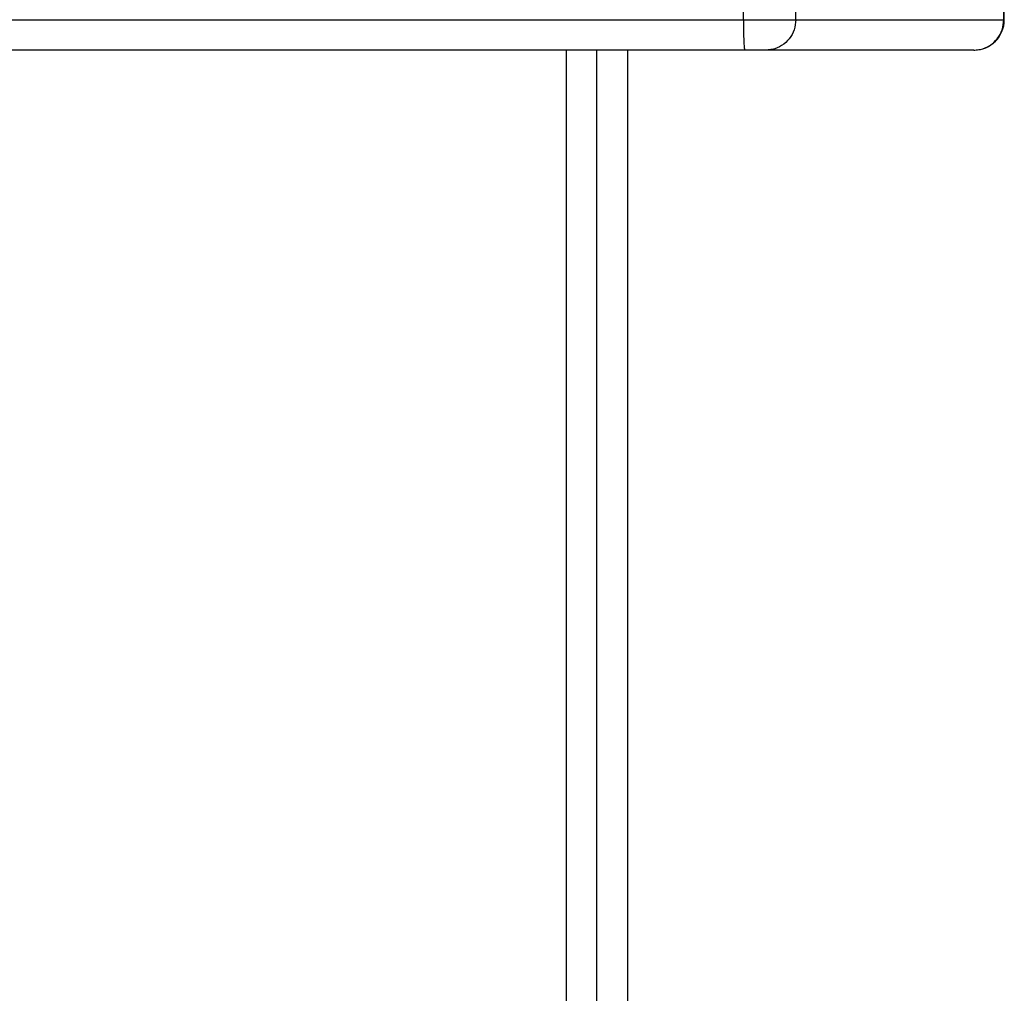
# Model space of a CAD drawing. Units: millimetres. Extents: x -8552 to 393296, y -3372 to 12239.
# Drawn here: x -3732 to -3635, y 4887 to 4983 of the extents above; entities that cross this region are included whole.
import ezdxf

# ---------------------------------------------------------------- set-up
doc = ezdxf.new("R2010")
doc.units = ezdxf.units.MM
doc.layers.add('Toestel 2D', color=7, linetype='Continuous', lineweight=20)

# ---------------------------------------------------------------- blocks, each defined once
blk = doc.blocks.new('WD1418-1')
at = {"color": 7, "linetype": 'Continuous', "lineweight": 25}
for p, q in [((35750.824, 25373.309), (35750.824, 24745.559)), ((35713.606, 24745.559), (35713.622, 24745.559)), ((35713.622, 24745.559), (35734.168, 24745.559)), ((35734.168, 24745.559), (35736.233, 24745.559)), ((35736.233, 24745.559), (36515.055, 24745.559)), ((35710.606, 24742.559), (35710.606, 24729.559)), ((35731.195, 24742.559), (35710.649, 24742.559)), ((35710.649, 24742.559), (35710.649, 24729.559)), ((35736.364, 24742.559), (35731.195, 24742.559)), ((35731.195, 24742.559), (35731.195, 24729.559)), ((36515.187, 24742.559), (35736.364, 24742.559)), ((35736.364, 24742.559), (35736.364, 24729.559))]:
    blk.add_line(p, q, dxfattribs=at)
at = {"color": 8, "linetype": 'Continuous', "lineweight": 25}
for p, q in [((35747.824, 24745.559), (35747.824, 25372.559)), ((35753.824, 25372.559), (35753.824, 24745.559)), ((35710.649, 24742.559), (35710.606, 24742.559))]:
    blk.add_line(p, q, dxfattribs=at)
at = {"color": 7, "linetype": 'Continuous', "lineweight": 25}
blk.add_arc((35713.606, 24742.559), 3, 90, 180, dxfattribs=at)
for points, knots in [([(35713.622, 24745.559), (35713.587, 24745.558), (35713.367, 24745.556), (35712.817, 24745.483), (35712.014, 24745.152), (35711.26, 24744.469), (35710.748, 24743.571), (35710.682, 24742.896), (35710.649, 24742.559)], [0, 0, 0, 0, 0.0229618, 0.1414233, 0.3560308, 0.5707088, 0.785333, 1, 1, 1, 1]), ([(35731.195, 24742.559), (35731.227, 24742.896), (35731.292, 24743.571), (35731.806, 24744.469), (35732.56, 24745.152), (35733.363, 24745.483), (35733.913, 24745.556), (35734.133, 24745.558), (35734.168, 24745.559)], [0, 0, 0, 0, 0.214621, 0.429326, 0.643991, 0.858585, 0.97704, 1, 1, 1, 1]), ([(35736.364, 24742.559), (35736.363, 24742.896), (35736.36, 24743.571), (35736.336, 24744.469), (35736.304, 24745.152), (35736.269, 24745.478), (35736.243, 24745.555), (35736.235, 24745.558), (35736.233, 24745.559)], [0, 0, 0, 0, 0.214666, 0.429335, 0.644007, 0.858626, 0.969482, 1, 1, 1, 1])]:
    blk.add_open_spline(points, degree=3, knots=knots, dxfattribs=at)
blk = doc.blocks.new('VPL-03-WD1418-1')
at = {"layer": 'Toestel 2D', "rotation": 179.9999999999999}
blk.add_blockref('WD1418-1', (32076.105, 29725.279), dxfattribs=at)

msp = doc.modelspace()

# ---------------------------------------------------------------- block references
msp.add_blockref('VPL-03-WD1418-1', (0, 0))

doc.saveas('drawing.dxf')
